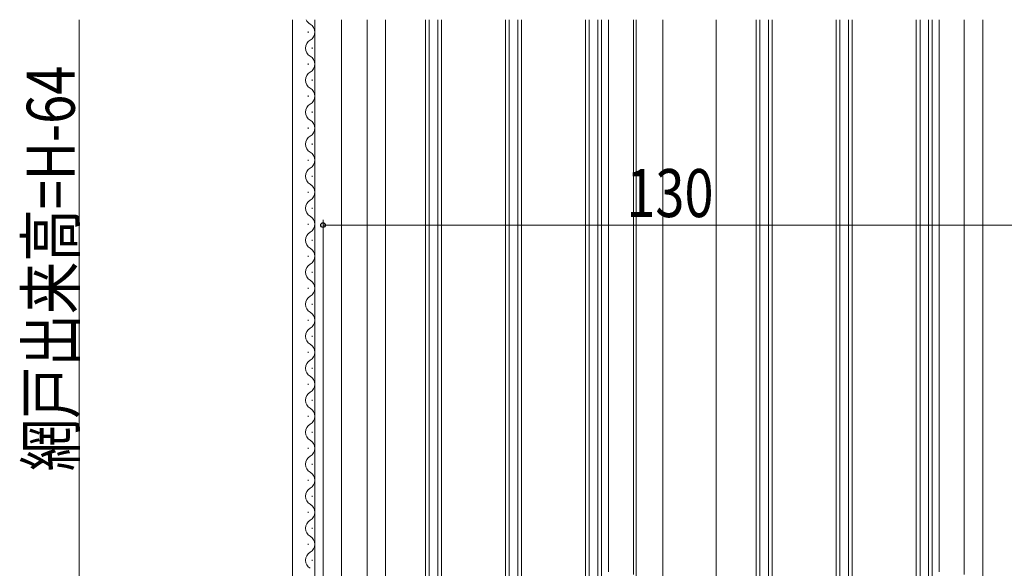
# Model space of a CAD drawing. Extents: x 0 to 990, y 0 to 1603.
# Drawn here: x 553 to 737, y 828 to 931 of the extents above; entities that cross this region are included whole.
import ezdxf

# ---------------------------------------------------------------- set-up
doc = ezdxf.new("R2010")
doc.units = 0
doc.layers.add('YKK_12', color=2, linetype='CONTINUOUS', lineweight=13)
doc.layers.add('YKK_D', color=6, linetype='CONTINUOUS', lineweight=13)
doc.styles.add('text-b', font='extslim2.shx', dxfattribs={"width": 0.8, "bigfont": 'extfont2.shx'})

msp = doc.modelspace()

# ---------------------------------------------------------------- linework, layer by layer
at = {"layer": 'YKK_12'}
for p, q in [((604.04, 931.09), (604.04, 764.59)), ((608.24, 931.09), (608.24, 800.09)), ((613.24, 931.09), (613.24, 800.09)), ((618.04, 931.09), (618.04, 764.59)), ((621.49, 811.59), (621.49, 931.09)), ((628.99, 813.59), (628.99, 931.09)), ((629.69, 813.59), (629.69, 931.09)), ((631.29, 813.59), (631.29, 931.09)), ((631.99, 813.59), (631.99, 931.09)), ((643.99, 813.59), (643.99, 931.09)), ((644.69, 813.59), (644.69, 931.09)), ((646.29, 813.59), (646.29, 931.09)), ((646.99, 813.59), (646.99, 931.09)), ((658.99, 813.59), (658.99, 931.09)), ((659.69, 813.59), (659.69, 931.09)), ((661.29, 813.59), (661.29, 931.09)), ((661.99, 813.59), (661.99, 931.09)), ((663.29, 931.09), (663.29, 827.59)), ((667.99, 827.09), (667.99, 931.09)), ((668.49, 809.09), (668.49, 931.09)), ((673.49, 931.09), (673.49, 784.59)), ((683.49, 931.09), (683.49, 811.59)), ((690.99, 813.59), (690.99, 931.09)), ((691.69, 813.59), (691.69, 931.09)), ((693.29, 813.59), (693.29, 931.09)), ((693.99, 813.59), (693.99, 931.09)), ((705.99, 813.59), (705.99, 931.09)), ((706.69, 813.59), (706.69, 931.09)), ((708.29, 813.59), (708.29, 931.09)), ((708.99, 813.59), (708.99, 931.09)), ((720.99, 813.59), (720.99, 931.09)), ((721.69, 813.59), (721.69, 931.09)), ((723.29, 813.59), (723.29, 931.09)), ((723.99, 813.59), (723.99, 931.09)), ((725.29, 931.09), (725.29, 827.59)), ((729.99, 827.09), (729.99, 931.09)), ((733.49, 931.09), (733.49, 770.09))]:
    msp.add_line(p, q, dxfattribs=at)
at = {"layer": 'YKK_12', "linetype": 'Continuous'}
for p, q in [((607, 928.65), (607, 928.85)), ((607.76, 925.65), (607.76, 925.85)), ((607, 922.65), (607, 922.85)), ((607.76, 919.65), (607.76, 919.85)), ((607, 916.65), (607, 916.85)), ((607.76, 913.65), (607.76, 913.85)), ((607, 910.65), (607, 910.85)), ((607.76, 907.65), (607.76, 907.85)), ((607, 904.65), (607, 904.85)), ((607.76, 901.65), (607.76, 901.85)), ((607, 898.65), (607, 898.85)), ((607.76, 895.65), (607.76, 895.85)), ((607, 892.65), (607, 892.85)), ((607.76, 889.65), (607.76, 889.85)), ((607, 886.65), (607, 886.85)), ((607.76, 883.65), (607.76, 883.85)), ((607, 880.65), (607, 880.85)), ((607.76, 877.65), (607.76, 877.85)), ((607, 874.65), (607, 874.85)), ((607.76, 871.65), (607.76, 871.85)), ((607, 868.65), (607, 868.85)), ((607.76, 865.65), (607.76, 865.85)), ((607, 862.65), (607, 862.85)), ((607.76, 859.65), (607.76, 859.85)), ((607, 856.65), (607, 856.85)), ((607.76, 853.65), (607.76, 853.85)), ((607, 850.65), (607, 850.85)), ((607.76, 847.65), (607.76, 847.85)), ((607, 844.65), (607, 844.85)), ((607.76, 841.65), (607.76, 841.85)), ((607, 838.65), (607, 838.85)), ((607.76, 835.65), (607.76, 835.85)), ((607, 832.65), (607, 832.85)), ((607.76, 829.65), (607.76, 829.85))]:
    msp.add_line(p, q, dxfattribs=at)
for centre, start, end in [((608.22, 931.75), 202.7863, 240.7975), ((606.54, 928.75), 299.2025, 60.7975), ((608.22, 925.75), 119.2025, 240.7975), ((606.54, 922.75), 299.2025, 60.7975), ((608.22, 919.75), 119.2025, 240.7975), ((606.54, 916.75), 299.2025, 60.7975), ((608.22, 913.75), 119.2025, 240.7975), ((606.54, 910.75), 299.2025, 60.7975), ((608.22, 907.75), 119.2025, 240.7975), ((606.54, 904.75), 299.2025, 60.7975), ((608.22, 901.75), 119.2025, 240.7975), ((606.54, 898.75), 299.2025, 60.7975), ((608.22, 895.75), 119.2025, 240.7975), ((606.54, 892.75), 299.2025, 60.7975), ((608.22, 889.75), 119.2025, 240.7975), ((606.54, 886.75), 299.2025, 60.7975), ((608.22, 883.75), 119.2025, 240.7975), ((606.54, 880.75), 299.2025, 60.7975), ((608.22, 877.75), 119.2025, 240.7975), ((606.54, 874.75), 299.2025, 60.7975), ((608.22, 871.75), 119.2025, 240.7975), ((606.54, 868.75), 299.2025, 60.7975), ((608.22, 865.75), 119.2025, 240.7975), ((606.54, 862.75), 299.2025, 60.7975), ((608.22, 859.75), 119.2025, 240.7975), ((606.54, 856.75), 299.2025, 60.7975), ((608.22, 853.75), 119.2025, 240.7975), ((606.54, 850.75), 299.2025, 60.7975), ((608.22, 847.75), 119.2025, 240.7975), ((606.54, 844.75), 299.2025, 60.7975), ((608.22, 841.75), 119.2025, 240.7975), ((606.54, 838.75), 299.2025, 60.7975), ((608.22, 835.75), 119.2025, 240.7975), ((606.54, 832.75), 299.2025, 60.7975), ((608.22, 829.75), 119.2025, 240.7975)]:
    msp.add_arc(centre, 1.72, start, end, dxfattribs=at)
at = {"layer": 'YKK_D'}
for p, q in [((564.04, 931.09), (564.04, 764.59)), ((609.79, 771.39), (609.79, 893.59)), ((609.79, 892.59), (739.79, 892.59))]:
    msp.add_line(p, q, dxfattribs=at)
at = {"layer": 'YKK_D', "linetype": 'ByBlock', "lineweight": -2}
msp.add_circle((609.79, 892.59), 0.425, dxfattribs=at)

# ---------------------------------------------------------------- texts
at = {"layer": 'YKK_D', "style": 'text-b', "width": 0.8}
msp.add_text('網戸出来高=H-64', height=9, rotation=90, dxfattribs=at).set_placement((563.24, 846.44))
msp.add_text('130', height=9, dxfattribs=at).set_placement((666.63, 894.09))

doc.saveas('drawing.dxf')
